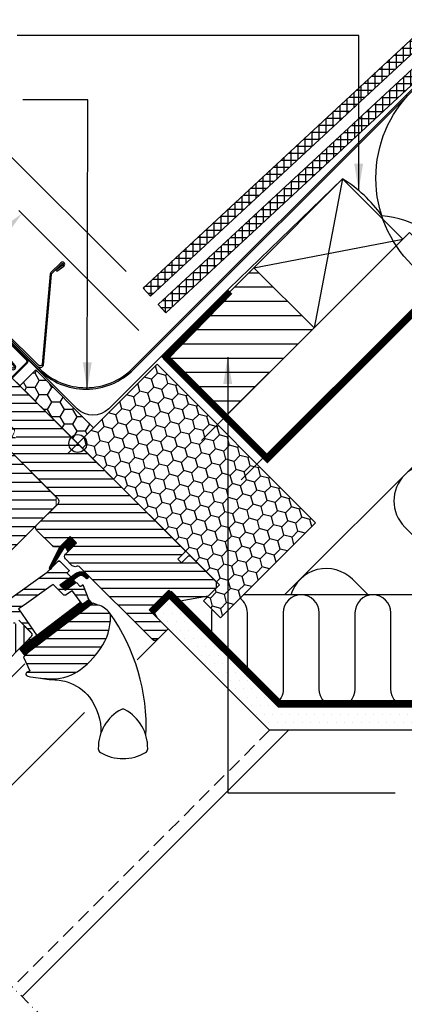
# Model space of a CAD drawing. Units: millimetres. Extents: x 177 to 2090, y 10204 to 11437.
# Drawn here: x 870 to 1042, y 10735 to 11175 of the extents above; entities that cross this region are included whole.
import ezdxf

# ---------------------------------------------------------------- set-up
doc = ezdxf.new("R2010")
doc.units = ezdxf.units.MM
doc.header["$PDMODE"] = 1
for name, pattern in [('DASHDOT', [1, 0.5, -0.25, 0, -0.25]), ('DASHED', [0.75, 0.5, -0.25]), ('HIDDEN', [9.525, 6.35, -3.175])]:
    doc.linetypes.add(name, pattern=pattern)
doc.layers.get('0').update_dxf_attribs({"lineweight": 25})
for name, color, linetype in [('VELUX_BFX', 9, 'Continuous'), ('VELUX_FLASHING', 4, 'Continuous'), ('VELUX_GASKET', 1, 'Continuous'), ('VELUX_HATCH', 1, 'Continuous'), ('VELUX_INFO', 7, 'Continuous'), ('VELUX_INSULATION', 1, 'Continuous'), ('VELUX_INSULATIONFRAME_BDX', 5, 'Continuous'), ('VELUX_LINNING', 2, 'Continuous'), ('VELUX_ROOFCONSTRUCTION', 7, 'Continuous'), ('VELUX_ROOFINGMATERIAL', 3, 'Continuous'), ('VELUX_ROOFWINDOW', 2, 'Continuous'), ('VELUX_RUDE_59', 1, 'Continuous'), ('VELUX_TEXT_ENGLISH', 7, 'Continuous'), ('VELUX_UNDERROOF', 3, 'DASHED'), ('VELUX_VAPOUR-BARRIER', 1, 'HIDDEN')]:
    doc.layers.add(name, color=color, linetype=linetype)
doc.styles.add('Verdana', font='verdana.ttf')
doc.dimstyles.new('VERDANA', dxfattribs={"dimtxt": 8, "dimasz": 12, "dimexe": 2, "dimexo": 0, "dimgap": 2, "dimtad": 1, "dimdec": 0, "dimzin": 0, "dimdsep": 46, "dimtxsty": 'Verdana', "dimcen": 0.09, "dimclrd": 256, "dimclre": 256, "dimclrt": 256, "dimadec": 0, "dimazin": 0, "dimtfac": 1, "dimtdec": 0, "dimtix": 1, "dimtmove": 0, "dimatfit": 3, "dimfxl": 1, "dimtolj": 1, "dimtzin": 0, "dimarcsym": 0})

# ---------------------------------------------------------------- blocks, each defined once
blk = doc.blocks.new('*D16')
at = {"layer": 'Defpoints', "color": 0, "transparency": 16777216}
for p in [(832.58, 11049.24), (923.63, 11035.97), (861.06, 11020.75)]:
    blk.add_point(p, dxfattribs=at)
at = {"layer": 'VELUX_INFO', "lineweight": -2, "transparency": 16777216}
for p, q in [((923.63, 11035.97), (870.05, 11089.55)), ((862.98, 11079.65), (841.06, 11057.73)), ((861.06, 11020.75), (831.16, 11050.66))]:
    blk.add_line(p, q, dxfattribs=at)
at = {"layer": 'VELUX_INFO', "transparency": 16777216}
for points in [[(861.57, 11081.06), (864.4, 11078.23), (871.47, 11088.13)], [(839.65, 11059.14), (842.48, 11056.31), (832.58, 11049.24)]]:
    blk.add_solid(points, dxfattribs=at)
at = {"layer": 'VELUX_INFO', "transparency": 16777216, "insert": (847.72, 11072.99), "char_height": 8, "attachment_point": 5, "rotation": 45, "style": 'Verdana'}
blk.add_mtext('\\A1;55 mm', dxfattribs=at)
blk = doc.blocks.new('*D17')
at = {"layer": 'Defpoints', "color": 0, "transparency": 16777216}
for p in [(814.9, 11066.92), (917.98, 11062.21), (861.06, 11020.75)]:
    blk.add_point(p, dxfattribs=at)
at = {"layer": 'VELUX_INFO', "lineweight": -2, "transparency": 16777216}
for p, q in [((917.98, 11062.21), (862.67, 11117.52)), ((855.6, 11107.62), (823.38, 11075.4)), ((861.06, 11020.75), (813.48, 11068.33))]:
    blk.add_line(p, q, dxfattribs=at)
at = {"layer": 'VELUX_INFO', "transparency": 16777216}
for points in [[(854.19, 11109.04), (857.02, 11106.21), (864.09, 11116.11)], [(821.97, 11076.82), (824.8, 11073.99), (814.9, 11066.92)]]:
    blk.add_solid(points, dxfattribs=at)
at = {"layer": 'VELUX_INFO', "transparency": 16777216, "insert": (835.13, 11095.87), "char_height": 8, "attachment_point": 5, "rotation": 45, "style": 'Verdana'}
blk.add_mtext('\\A1;60-100 mm', dxfattribs=at)
blk = doc.blocks.new('V22 EKN_top')
at = {"layer": 'VELUX_FLASHING'}
for p, q in [((56.18, -11.89), (197.58, 129.51)), ((56.64, -12.35), (198.04, 129.05)), ((-1.34, 3.2), (14.21, -12.35)), ((-0.89, 3.68), (14.67, -11.89))]:
    blk.add_line(p, q, dxfattribs=at)
blk.add_lwpolyline([(13.74, -10.95, 0.548603), (16.45, -10.35), (19.99, 30.11, -0.109518), (20.23, 30.47), (24.6, 34.85, -1.091108), (25.11, 34.24), (21.97, 32), (22.34, 31.47), (25.49, 33.71, 1.089954), (24.14, 35.31), (19.77, 30.93, 0.109518), (19.38, 30.33), (15.84, -10.12, -0.548603), (14.2, -10.49), (-1.21, 4.92, 0.917367), (-6.64, 0.37), (2.02, -11.99, 1.034959), (3.85, -10.61), (1.6, -7.83), (1.1, -8.24), (3.35, -11.02, -1.035123), (2.55, -11.62), (-6.11, 0.74, -0.917747), (-1.67, 4.46, 0.000553)], format="xyb", close=True, dxfattribs=at)
for radius in [30, 29.35]:
    blk.add_arc((35.43, 8.86), radius, 225, 315, dxfattribs=at)
blk = doc.blocks.new('A$C4D2411BC')
at = {"layer": 'VELUX_GASKET'}
h = blk.add_hatch(dxfattribs=at)
h.set_pattern_fill('ANSI31', color=1, angle=-45, style=0)
h.set_pattern_definition([(360, (-1597.36941, 287.15536), (3e-17, 0.125), [])])
h.paths.add_polyline_path([(297.31, 264.81), (294.49, 267.64), (289.69, 262.84), (285.2, 253.81, 1.071735), (286.12, 253.43), (291.74, 262.5, -0.648139), (292.65, 262.5), (293.37, 260.87)])
h = blk.add_hatch(dxfattribs=at)
h.set_pattern_fill('ANSI31', color=1, angle=-45, style=0)
h.set_pattern_definition([(360, (-1437.11718, 1098.0191), (3e-17, 0.125), [])])
h.paths.add_polyline_path([(300.7, 249.92), (301.49, 249.12, 0.781178), (302.56, 250.18), (301.72, 251.02, 0.330412), (297.33, 251.33), (289.92, 246.04), (292.18, 243.78), (297.01, 247.1), (295.75, 248.36), (298.16, 250.08, 0.01646), (298.04, 250), (298.2, 250.11), (298.16, 250.08, -0.319479)])
h = blk.add_hatch(dxfattribs=at)
h.set_pattern_fill('ANSI31', color=1, angle=-45, style=0)
h.set_pattern_definition([(360, (-1532.71812, 245.09797), (3e-17, 0.125), [])])
edge = h.paths.add_edge_path()
edge.add_line((302.53, 240.08), (302.7, 239.66))
edge.add_arc((302.42, 239.55), 0.3, -52.75, 21, ccw=False)
edge.add_line((302.6, 239.31), (300.17, 237.46))
edge.add_line((300.17, 237.46), (300.17, 237.46))
edge.add_line((300.17, 237.46), (300.16, 237.46))
edge.add_line((300.16, 237.46), (300.15, 237.45))
edge.add_arc((300.01, 237.72), 0.3, 215.5, 298.068, ccw=False)
edge.add_line((299.77, 237.54), (299.18, 238.36))
edge.add_line((299.18, 238.36), (271.89, 217.6))
edge.add_line((271.89, 217.6), (274.01, 214.82))
edge.add_line((274.01, 214.82), (304.26, 237.82))
edge.add_line((304.26, 237.82), (302.53, 240.08))
at = {"layer": 'VELUX_HATCH'}
h = blk.add_hatch(dxfattribs=at)
h.set_pattern_fill('ANSI31', color=256, scale=1.25, angle=315, style=0)
h.set_pattern_definition([(0, (-20.0045, -10125.669), (1e-15, 3.96875), [])])
h.paths.add_polyline_path([(267.98, 305.6, -0.332171), (267.73, 307.37), (270.69, 312.83, 0.332171), (270.43, 314.61), (258.99, 326.05), (244.6, 340.44, 0.207703), (243.86, 340.73), (233.39, 340.38, 0.190151), (232.72, 340.08), (211.9, 319.26, 0.414214), (211.9, 317.84), (220.73, 309.01, -0.575647), (222.06, 314.03, -0.460101), (249.72, 295.28), (256.18, 261.56, -0.135585), (256.14, 261.03), (264.36, 258.36, 0.282029), (265.37, 258.61), (288.27, 281.51), (288.27, 285.31)])
h = blk.add_hatch(dxfattribs=at)
h.set_pattern_fill('ANSI31', color=256, scale=30, angle=315, style=0)
h.set_pattern_definition([(0, (-571.3227, -666.554), (1e-15, 3.75), [])])
edge = h.paths.add_edge_path()
edge.add_line((294.49, 267.64), (290.31, 263.47))
edge.add_arc((289.25, 264.53), 1.5, 270, 315, ccw=False)
edge.add_line((289.25, 263.03), (287.7, 263.03))
edge.add_arc((287.7, 264.53), 1.5, 225, 270, ccw=False)
edge.add_line((286.64, 263.47), (279.5, 270.61))
edge.add_arc((280.56, 271.67), 1.5, 135, 225, ccw=False)
edge.add_line((279.5, 272.73), (289.11, 282.35))
edge.add_arc((288.05, 283.41), 1.5, 315, 405)
edge.add_line((289.11, 284.47), (267.98, 305.6))
edge.add_arc((269.04, 306.66), 1.5, 151.5, 225, ccw=False)
edge.add_line((267.73, 307.37), (270.69, 312.83))
edge.add_arc((269.37, 313.55), 1.5, 331.5, 405)
edge.add_line((270.43, 314.61), (258.99, 326.05))
edge.add_arc((260.05, 327.11), 1.5, 135, 225, ccw=False)
edge.add_line((258.99, 328.17), (267.9, 337.08))
edge.add_arc((268.96, 336.02), 1.5, 45, 135, ccw=False)
edge.add_line((270.02, 337.08), (345.61, 261.49))
edge.add_line((345.61, 261.49), (345.61, 260.78))
edge.add_line((345.61, 260.78), (342.43, 257.6))
edge.add_line((342.43, 257.6), (344.13, 255.9))
edge.add_line((344.13, 255.9), (347.31, 259.08))
edge.add_line((347.31, 259.08), (348.01, 259.08))
edge.add_line((348.01, 259.08), (359.61, 247.49))
edge.add_line((359.61, 247.49), (359.61, 244.66))
edge.add_line((359.61, 244.66), (356.02, 241.07))
edge.add_line((356.02, 241.07), (343.49, 238.86))
edge.add_line((343.49, 238.86), (338.54, 243.81))
edge.add_line((338.54, 243.81), (329.7, 234.97))
edge.add_line((329.7, 234.97), (338.19, 226.49))
edge.add_line((338.19, 226.49), (333.38, 221.68))
edge.add_arc((332.32, 222.74), 1.5, 225.0022, 314.9982, ccw=False)
edge.add_line((331.26, 221.68), (298.85, 254.08))
edge.add_arc((297.79, 253.02), 1.5, 45, 115.5288)
edge.add_arc((296.5, 255.73), 1.5, 225, 295.5288, ccw=False)
edge.add_line((295.44, 254.67), (292.36, 257.74))
edge.add_arc((293.43, 258.8), 1.5, 135, 225, ccw=False)
edge.add_line((292.36, 259.86), (297.31, 264.81))
edge.add_line((297.31, 264.81), (294.49, 267.64))
edge = h.paths.add_edge_path()
edge.add_arc((286.72, 224.41), 20.24, 265.282, 302.553)
edge.add_arc((276.4, 239.24), 38.31, 303.6321, 325.7627)
edge.add_arc((287.49, 231.82), 24.97, 325.5205, 360.7978)
edge.add_arc((310.35, 232.34), 2.11, 355.3712, 397.6178)
edge.add_arc((303.81, 227.21), 10.42, 38.05, 72.0558)
edge.add_line((307.02, 237.12), (304.69, 237.88))
edge.add_line((304.69, 237.88), (275.78, 215.9))
edge.add_line((275.78, 215.9), (273.59, 213.88))
edge.add_line((273.59, 213.88), (276.45, 207.81))
edge.add_line((276.45, 207.81), (275.26, 207.19))
edge.add_arc((275.72, 206.31), 1, 117.25, 259.5487)
edge.add_arc((286.96, 262.98), 58.78, 258.798, 268.1492)
h = blk.add_hatch(dxfattribs=at)
h.set_pattern_fill('ANSI31', color=256, scale=30, angle=225, style=0)
h.set_pattern_definition([(270, (-571.3227, -666.554), (3.75, -9e-16), [])])
h.paths.add_polyline_path([(224.17, 287.33), (222.93, 288.57, 0.414214), (220.81, 288.57), (209.99, 277.75, 0.414214), (209.99, 275.63), (232.61, 253, -0.414214), (232.61, 250.88), (232.18, 250.44, -0.091296), (232.18, 250.44), (225.33, 243.6, -0.383864), (223.32, 243.49), (221.17, 245.24, 0.383864), (219.83, 245.17), (218.48, 243.82, 0.445229), (218.64, 240.85), (259.78, 207.54, 0.383864), (261.78, 207.64), (276.95, 222.81, 0.413439), (276.95, 224.93), (271.72, 230.16), (268.89, 227.33), (266.84, 229.39), (269.67, 232.21), (265.42, 236.46, -0.000857), (265.42, 236.46), (264.93, 236.95, -0.414214), (264.93, 238.37), (265.23, 238.67, 0.39391), (265.28, 240.03)])
at = {"layer": 'VELUX_RUDE_59'}
h = blk.add_hatch(dxfattribs=at)
h.set_pattern_fill('ANSI32', color=256, scale=20, angle=-45, style=0)
h.set_pattern_definition([(360, (-1355.1465, 562.9165), (2e-15, 7.5), []), (360, (-1352.6465, 560.4165), (2e-15, 7.5), [])])
h.paths.add_polyline_path([(294.58, 249.37, 0.463654), (294.62, 249.83), (293.07, 251.38), (293.92, 252.22, 0.414214), (293.92, 252.65), (289.75, 256.82, 0.414214), (289.32, 256.82), (286.43, 253.93), (286.12, 253.43, -0.353675), (285.59, 253.09), (284.23, 251.73), (266.97, 239.42), (265.42, 237.87, 0.414107), (265.42, 236.46), (269.81, 232.07), (268.25, 230.52, 0.414214), (268.25, 230.09), (269.29, 229.06, 0.359037), (269.67, 229.02), (271.58, 230.3), (277.3, 224.58, -0.414214), (277.3, 223.16), (274.69, 220.55, 0.414214), (274.69, 220.12), (274.91, 219.9), (279.63, 223.49), (271.48, 235.35), (273.92, 237.09), (286.01, 245.71), (286.84, 246.3), (291.36, 241.77, 0.36397), (292.64, 241.66), (295.43, 243.62), (299.77, 237.54, 0.423188), (300.19, 237.48), (302.6, 239.31, 0.333383), (302.7, 239.66), (300.31, 245.88, 0.485035), (299.86, 246.02), (299.01, 245.44), (297.39, 247.06, 0.361502), (297.01, 247.1), (292.18, 243.78), (289.92, 246.04)])
at = {"color": 7, "linetype": 'Continuous', "lineweight": 30}
blk.add_line((315.98, 189.69), (315.95, 189.69), dxfattribs=at)
at = {"color": 8, "linetype": 'Continuous', "lineweight": 0}
blk.add_line((309.48, 182.79), (309.12, 182.11), dxfattribs=at)
at = {"color": 7, "linetype": 'Continuous', "lineweight": 30}
blk.add_open_spline([(328.82, 176.37), (328.82, 176.35), (328.83, 176.3), (328.84, 176.23), (328.84, 176.19), (328.85, 176.17), (328.85, 176.18), (328.85, 176.18)], degree=3, knots=[0, 0, 0, 0, 0.251602, 0.497276, 0.7457987, 0.9944544, 1, 1, 1, 1], dxfattribs=at)
at = {"layer": 'VELUX_FLASHING', "const_width": 1}
blk.add_lwpolyline([(177.39, 288.57), (179.62, 286.34, -1), (176.29, 283.02), (169.58, 289.74, -0.414214), (169.58, 294.9), (184.6, 309.92, -0.04106), (197.11, 320.53), (222.91, 339, 0.414214), (223.26, 341.09), (221.2, 343.97, -0.366913), (221.42, 346.75), (228.85, 354.17, -0.153915), (229.99, 354.77), (243.43, 357.14, -0.211498), (245.11, 356.54), (265.07, 336.58, 0.414214), (266.48, 336.58), (275.11, 345.21, 0.414214), (275.11, 346.62), (266.63, 355.11, 0.668179), (265.43, 354.61), (265.43, 348.68)], format="xyb", dxfattribs=at)
at = {"layer": 'VELUX_GASKET'}
for points in [[(289.71, 262.88), (285.2, 253.81, 0.849746), (286, 253.23), (291.8, 262.61, -0.557806), (292.65, 262.5), (293.37, 260.87), (297.31, 264.81), (294.49, 267.64), (289.69, 262.84)], [(300.15, 237.45), (300.15, 237.45), (300.16, 237.46), (300.16, 237.46), (300.16, 237.46), (300.16, 237.46), (300.17, 237.46), (300.17, 237.46), (300.17, 237.46), (300.17, 237.46), (300.17, 237.46), (300.16, 237.46), (300.16, 237.46), (300.16, 237.46), (300.16, 237.46), (300.15, 237.45), (300.15, 237.45, -0.377167), (299.77, 237.54), (295.72, 243.21, 0.41166), (295.03, 243.33), (292.64, 241.66, -0.36397), (291.36, 241.77), (286.84, 246.3), (286.01, 245.71), (273.92, 237.09), (271.48, 235.35), (279.63, 223.49), (274.91, 219.9), (274.69, 220.12, -0.414214), (274.69, 220.55), (277.3, 223.16, 0.414214), (277.3, 224.58), (271.58, 230.3)], [(266.97, 239.42), (284.23, 251.73), (289.32, 256.82, -0.414214), (289.75, 256.82), (293.92, 252.65, -0.414214), (293.92, 252.22), (293.28, 251.59, 0.414214), (293.28, 251.16), (294.62, 249.83, -0.463654), (294.58, 249.37), (289.92, 246.04), (292.18, 243.78), (297.01, 247.1, -0.361502), (297.39, 247.06), (298.84, 245.61, 0.361502), (299.22, 245.58), (299.86, 246.02, -0.485035), (300.31, 245.88), (302.7, 239.66, -0.333383), (302.6, 239.31), (300.17, 237.46)]]:
    blk.add_lwpolyline(points, format="xyb", dxfattribs=at)
for points in [[(298.14, 250.06, -0.323646), (300.7, 249.92), (301.49, 249.12, 0.781178), (302.56, 250.18), (301.72, 251.02, 0.330412), (297.33, 251.33), (289.92, 246.04), (292.18, 243.78), (297.01, 247.1), (295.75, 248.36), (298.2, 250.11)], [(300.15, 237.45, -0.377167), (299.77, 237.54), (299.18, 238.36), (271.89, 217.6), (274.01, 214.82), (304.26, 237.82), (302.53, 240.08), (302.7, 239.66, -0.333383), (302.6, 239.31), (300.17, 237.46)]]:
    blk.add_lwpolyline(points, format="xyb", close=True, dxfattribs=at)
at = {"layer": 'VELUX_HATCH', "linetype": 'Continuous', "lineweight": 0}
blk.add_lwpolyline([(269.61, 314.52, 0.310871), (269.4, 315.63), (244.6, 340.44, 0.207703), (243.86, 340.73), (233.39, 340.38, 0.190151), (232.72, 340.08), (211.9, 319.26, 0.414214), (211.9, 317.84), (224.41, 305.33), (217.34, 298.26), (223, 292.6), (256.14, 261.03), (264.36, 258.36, 0.282029), (265.37, 258.61), (288.27, 281.51), (288.27, 285.31), (266.35, 307.23), (269.45, 314.17)], format="xyb", dxfattribs=at)
at = {"layer": 'VELUX_INFO', "color": 5}
for p, q in [((293.28, 313.81), (302.48, 304.62)), ((293.28, 304.62), (302.48, 313.81))]:
    blk.add_line(p, q, dxfattribs=at)
blk.add_circle((297.88, 309.22), 4, dxfattribs=at)
at = {"layer": 'VELUX_ROOFWINDOW', "color": 1}
for p, q in [((324.3, 212.6), (336.29, 224.59)), ((199.34, 136.01), (274.25, 210.92)), ((223.52, 111.82), (300.91, 189.21))]:
    blk.add_line(p, q, dxfattribs=at)
at = {"layer": 'VELUX_ROOFWINDOW'}
for points in [[(270.02, 337.08), (345.61, 261.49), (345.61, 260.78), (342.43, 257.6), (344.13, 255.9), (347.31, 259.08), (348.01, 259.08), (359.61, 247.49), (359.61, 244.66), (356.02, 241.07), (343.49, 238.86), (338.54, 243.81), (329.7, 234.97), (338.19, 226.49), (338.19, 226.49, 0.125251), (338.19, 226.49), (333.38, 221.68, -0.414193), (331.26, 221.68), (298.85, 254.08, 0.317837), (297.15, 254.37, -0.317837), (295.44, 254.67), (292.36, 257.74, -0.414214), (292.36, 259.86), (297.31, 264.81), (294.49, 267.64), (290.31, 263.47, -0.198912), (289.25, 263.03), (287.7, 263.03, -0.198912), (286.64, 263.47), (279.5, 270.61, -0.414214), (279.5, 272.73), (289.11, 282.35, 0.414214), (289.11, 284.47), (267.98, 305.6, -0.332171)], [(271.72, 230.16), (276.95, 224.93, -0.414214), (276.95, 222.81), (261.78, 207.64, -0.383864)], [(280.28, 204.58), (285.11, 203.83), (287.66, 203.77), (289.61, 203.59), (292.16, 203.07), (293.17, 202.76, -0.151882), (303.12, 195.96, -0.167572), (308.18, 179.92, -0.167572)]]:
    blk.add_lwpolyline(points, format="xyb", dxfattribs=at)
for points in [[(285.06, 204.23, 0.164075), (297.62, 207.34, 0.096864), (308.07, 217.69, 0.155153), (312.45, 232.17, 0.186453), (312.02, 233.63, 0.149477), (307.02, 237.12), (304.69, 237.88), (275.78, 215.9), (273.59, 213.88), (276.45, 207.81), (275.26, 207.19, 0.715261), (275.54, 205.32, 0.040825)], [(317.34, 190.52, 0.282044), (307.04, 172.99, 0.29716), (308.01, 171.32, 0.136251), (318.04, 168.53, 0.136278), (328.08, 171.32, 0.258285), (329.05, 172.99, 0.27924), (318.94, 190.4), (318.75, 190.52, 0.254994)]]:
    blk.add_lwpolyline(points, format="xyb", close=True, dxfattribs=at)
blk.add_arc((241, 182.72), 87.38, 357.3924, 35.505, dxfattribs=at)

msp = doc.modelspace()

# ---------------------------------------------------------------- hatches: boundary and pattern name
at = {"layer": 'VELUX_HATCH'}
h = msp.add_hatch(dxfattribs=at)
h.set_pattern_fill('ANSI37', color=256, scale=25, angle=45, style=0)
h.set_pattern_definition([(90, (-8.4436, 10030.6775), (-3.125, 7e-16), []), (180, (-8.4436, 10030.6775), (-7e-16, -3.125), [])])
h.paths.add_polyline_path([(1341.92, 11434.7), (1334.57, 11434.7), (925.44, 11054.89), (928.84, 11051.23)])
h = msp.add_hatch(dxfattribs=at)
h.set_pattern_fill('ANSI37', color=256, scale=25, angle=45, style=0)
h.set_pattern_definition([(90, (-8.2565, 10030.4904), (-3.125, 7e-16), []), (180, (-8.2565, 10030.4904), (-7e-16, -3.125), [])])
h.paths.add_polyline_path([(1202.85, 11291.97), (1199.48, 11295.6), (932.27, 11047.55), (935.67, 11043.88), (1202.05, 11291.17)])
h = msp.add_hatch(dxfattribs=at)
h.set_pattern_fill('ANSI31', color=256, scale=2, angle=135, style=0)
h.paths.add_polyline_path([(1001.71, 11037.09), (974.84, 11063.96), (964.23, 11053.35), (935.61, 11023.99), (962.11, 10997.49)])
at = {"layer": 'VELUX_HATCH', "linetype": 'HIDDEN'}
h = msp.add_hatch(dxfattribs=at)
h.set_pattern_fill('DOTS', color=256, scale=60, style=0)
h.set_pattern_definition([(0, (27.1454, 10009.698), (1.875, 3.75), [0, -3.75])])
h.paths.add_polyline_path([(1044.61, 10867.88), (1232.33, 10867.88), (1232.33, 10857.48), (1034.21, 10857.48), (981.91, 10857.48), (931.85, 10907.54), (929.16, 10912.21), (932.97, 10916.02), (935.85, 10917.69), (985.65, 10867.88)])
edge = h.paths.add_edge_path()
edge.add_line((1229, 10845.11), (1264.65, 10880.76))
edge.add_arc((1263.23, 10882.17), 2, 315, 390)
edge.add_line((1264.97, 10883.17), (1259.92, 10891.92))
edge.add_arc((1259.05, 10891.42), 1, 30, 101.3325)
edge.add_line((1258.85, 10892.41), (1255.02, 10891.64))
edge.add_line((1255.02, 10891.64), (1254.1, 10890.72))
edge.add_line((1254.1, 10890.72), (1255.51, 10889.3))
edge.add_line((1255.51, 10889.3), (1252.69, 10886.47))
edge.add_line((1252.69, 10886.47), (1255.87, 10883.29))
edge.add_line((1255.87, 10883.29), (1257.51, 10884.94))
edge.add_line((1257.51, 10884.94), (1256.22, 10886.47))
edge.add_line((1256.22, 10886.47), (1258.36, 10888.62))
edge.add_line((1258.36, 10888.62), (1261.99, 10882.34))
edge.add_line((1261.99, 10882.34), (1227.58, 10847.94))
edge.add_line((1227.58, 10847.94), (1225.46, 10850.06))
edge.add_line((1225.46, 10850.06), (1229, 10853.59))
edge.add_line((1229, 10853.59), (1227.23, 10855.36))
edge.add_line((1227.23, 10855.36), (1223.69, 10851.83))
edge.add_line((1223.69, 10851.83), (1218.04, 10857.48))
edge.add_line((1218.04, 10857.48), (1215.92, 10855.36))
edge.add_line((1215.92, 10855.36), (1226.17, 10845.11))
edge.add_arc((1227.58, 10846.52), 2, 225, 315)
at = {"layer": 'VELUX_INSULATIONFRAME_BDX'}
h = msp.add_hatch(dxfattribs=at)
h.set_pattern_fill('HONEY', color=256, scale=30, angle=45, style=0)
h.set_pattern_definition([(45, (5113.5192, 10004.0002), (1.681079, 6.2738723), [3.75, -7.5]), (165, (5113.5192, 10004.0002), (-6.2738723, -1.681079), [3.75, -7.5]), (105, (5113.5192, 10004.0002), (-4.5927933, 4.5927933), [-7.5, 3.75])])
h.paths.add_polyline_path([(959.49, 10922.33), (896.35, 10985.47), (931.7, 11020.82), (1002.41, 10950.11), (959.99, 10907.69), (952.42, 10915.25)])
h = msp.add_hatch(dxfattribs=at)
h.set_pattern_fill('HONEY', color=256, scale=30, angle=90, style=0)
h.set_pattern_definition([(180, (2643.518, 11633.9502), (-5.625, 3.247595), [3.75, -7.5]), (60, (2643.518, 11633.9502), (5.625, 3.247595), [3.75, -7.5]), (120, (2643.518, 11633.9502), (-1e-08, 6.4951905), [-7.5, 3.75])])
h.paths.add_polyline_path([(877.61, 11018.35), (870.54, 11011.28), (896.35, 10985.47), (903.42, 10992.54)])

# ---------------------------------------------------------------- linework, layer by layer
at = {"layer": 'VELUX_BFX'}
for points in [[(1054.06, 11091.78), (1067.73, 11076.85), (1118.64, 11123.44, -1.098311), (1120.67, 11121.62), (1076.99, 11077.8, 0.089952), (1066.26, 11066.29, 0.233202), (1031.94, 11087.16, 0.114872)], [(1031.94, 11087.16), (1031.94, 11087.16, 0.104507), (1014.44, 11103.56), (963.77, 11054.45)], [(963.77, 11054.45), (929.48, 11020.23), (910.2, 11000.99, -0.413975), (896.06, 11001), (868.24, 11028.83)]]:
    msp.add_lwpolyline(points, format="xyb", dxfattribs=at)
at = {"layer": 'VELUX_INFO', "linetype": 'HIDDEN'}
msp.add_line((924.63, 10957.19), (866.97, 11014.85), dxfattribs=at)
at = {"layer": 'VELUX_INFO', "color": 1, "linetype": 'DASHDOT', "ltscale": 10}
msp.add_line((713.76, 10896.31), (889.17, 10720.9), dxfattribs=at)
at = {"layer": 'VELUX_INFO', "color": 7}
msp.add_line((871.49, 10738.58), (990.39, 10857.48), dxfattribs=at)
at = {"layer": 'VELUX_INFO'}
msp.add_circle((1084.04, 11103.97), 54.74, dxfattribs=at)
at = {"layer": 'VELUX_INSULATION'}
for p, q in [((1105.94, 11035.25), (988.58, 10917.9)), ((1223.28, 10917.88), (970.18, 10917.88))]:
    msp.add_line(p, q, dxfattribs=at)
for points in [[(1119.15, 10917.9), (1065.53, 10971.51, 1), (1042.2, 10948.18), (1072.48, 10917.9)], [(1025.81, 10917.9), (1018.86, 10924.84, 0.567959), (991.39, 10917.9, 0.518561)], [(971.99, 10881.51), (971.99, 10909.88, 0.241015), (968.67, 10916.37, 0.241015)], [(1091.99, 10917.88, 0.414214), (1083.99, 10909.88), (1083.99, 10875.88, -1), (1067.99, 10875.88), (1067.99, 10909.88, 1), (1051.99, 10909.88), (1051.99, 10875.88, -1), (1035.99, 10875.88), (1035.99, 10909.88, 1), (1019.99, 10909.88), (1019.99, 10875.88, -1), (1003.99, 10875.88), (1003.99, 10909.88, 1), (987.99, 10909.88), (987.99, 10875.88, -0.254374), (984.34, 10869.17, -0.254374)], [(956.16, 10911.49, 0.050677), (955.99, 10909.88), (955.99, 10897.51)]]:
    msp.add_lwpolyline(points, format="xyb", dxfattribs=at)
at = {"layer": 'VELUX_INSULATIONFRAME_BDX'}
for points in [[(959.49, 10922.33), (896.35, 10985.47), (931.7, 11020.82), (1002.41, 10950.11), (959.99, 10907.69), (952.42, 10915.25)], [(903.42, 10992.54), (896.35, 10985.47), (870.54, 11011.28), (877.61, 11018.35)]]:
    msp.add_lwpolyline(points, close=True, dxfattribs=at)
at = {"layer": 'VELUX_LINNING', "color": 0}
msp.add_lwpolyline([(1044.61, 10867.88), (1232.33, 10867.88), (1232.33, 10857.48), (1034.21, 10857.48), (981.91, 10857.48), (931.85, 10907.54), (929.16, 10912.21), (932.97, 10916.02), (935.85, 10917.69), (985.65, 10867.88)], close=True, dxfattribs=at)
at = {"layer": 'VELUX_ROOFCONSTRUCTION'}
for p, q in [((969.18, 10969.21), (1434.68, 11434.71)), ((1014.44, 11103.56), (1001.71, 11037.09)), ((974.84, 11063.96), (1041.31, 11076.69))]:
    msp.add_line(p, q, dxfattribs=at)
at = {"layer": 'VELUX_ROOFCONSTRUCTION', "color": 7, "linetype": 'HIDDEN'}
msp.add_line((981.91, 10857.48), (867.25, 10742.82), dxfattribs=at)
at = {"layer": 'VELUX_ROOFCONSTRUCTION'}
for points in [[(1001.71, 11037.09), (974.84, 11063.96), (1014.44, 11103.56), (1041.31, 11076.69)], [(962.11, 10997.49), (935.24, 11024.36), (974.84, 11063.96), (1001.71, 11037.09)]]:
    msp.add_lwpolyline(points, close=True, dxfattribs=at)
msp.add_lwpolyline([(1061.96, 11061.99), (1044.29, 11079.67), (951.5, 10986.88)], dxfattribs=at)
at = {"layer": 'VELUX_ROOFINGMATERIAL'}
msp.add_lwpolyline([(1341.92, 11434.7), (928.84, 11051.23), (925.44, 11054.89), (1334.57, 11434.7)], dxfattribs=at)
msp.add_lwpolyline([(1199.48, 11295.6), (932.26, 11047.54), (935.67, 11043.88), (1202.88, 11291.94)], close=True, dxfattribs=at)
at = {"layer": 'VELUX_UNDERROOF', "ltscale": 10, "const_width": 3}
for points in [[(1084.62, 11082.38), (980.92, 10978.68), (935.24, 11024.36)], [(964.23, 11053.35), (934.69, 11023.03)]]:
    msp.add_lwpolyline(points, dxfattribs=at)
at = {"layer": 'VELUX_VAPOUR-BARRIER'}
msp.add_lwpolyline([(1230.43, 10942.58, 3, 3, 0), (1158.05, 10869.45, 3, 3, 0), (986.36, 10869.44, 3, 3, 0), (986.36, 10869.44, 3, 3, 0), (937.05, 10918.75, 3, 3, 0), (937.05, 10918.75, 3, 3, 0), (937.05, 10918.75, 0, 0, 0)], format="xyseb", dxfattribs=at)
at = {"layer": 'VELUX_VAPOUR-BARRIER', "const_width": 3}
msp.add_lwpolyline([(938.07, 10919), (929.24, 10910.16)], dxfattribs=at)
at = {"layer": 'VELUX_VAPOUR-BARRIER', "ltscale": 5, "const_width": 3}
msp.add_lwpolyline([(938.07, 10919), (929.24, 10910.16)], dxfattribs=at)

# ---------------------------------------------------------------- block references
at = {"layer": 'VELUX_FLASHING'}
msp.add_blockref('V22 EKN_top', (864.6, 11030.87), dxfattribs=at)
at = {"layer": 'VELUX_ROOFWINDOW', "color": 1, "linetype": 'HIDDEN'}
msp.add_blockref('A$C4D2411BC', (598.47, 10676.25), dxfattribs=at)

# ---------------------------------------------------------------- dimensions: what is measured, and where the dimension line sits
at = {"layer": 'VELUX_INFO'}
dim = msp.add_linear_dim(base=(814.9, 11066.92), p1=(917.98, 11062.21), p2=(861.06, 11020.75), angle=45, text='60-100 mm', dimstyle='VERDANA', override={"dimpost": ' mm'}, dxfattribs=at)
dim.commit()
dim.dimension.update_dxf_attribs({"geometry": '*D17', "text_midpoint": (839.49, 11091.51), "dimtype": 160})
dim = msp.add_linear_dim(base=(832.58, 11049.24), p1=(923.63, 11035.97), p2=(861.06, 11020.75), angle=45, dimstyle='VERDANA', override={"dimpost": ' mm'}, dxfattribs=at)
dim.commit()
dim.dimension.update_dxf_attribs({"geometry": '*D16', "text_midpoint": (852.02, 11068.69), "dimtype": 160})

# ---------------------------------------------------------------- leaders
at = {"layer": 'VELUX_TEXT_ENGLISH'}
for points in [[(1021.63, 11098.42), (1021.63, 11167.65), (869.31, 11167.65)], [(900.56, 11009.73), (900.82, 11138.95), (871.9, 11138.95)], [(963.22, 11024.07), (963.26, 10829.5), (1037.85, 10829.5)]]:
    msp.add_leader(points, dimstyle='VERDANA', override={"dimgap": 2, "dimtad": 0}, dxfattribs=at)

doc.saveas('drawing.dxf')
